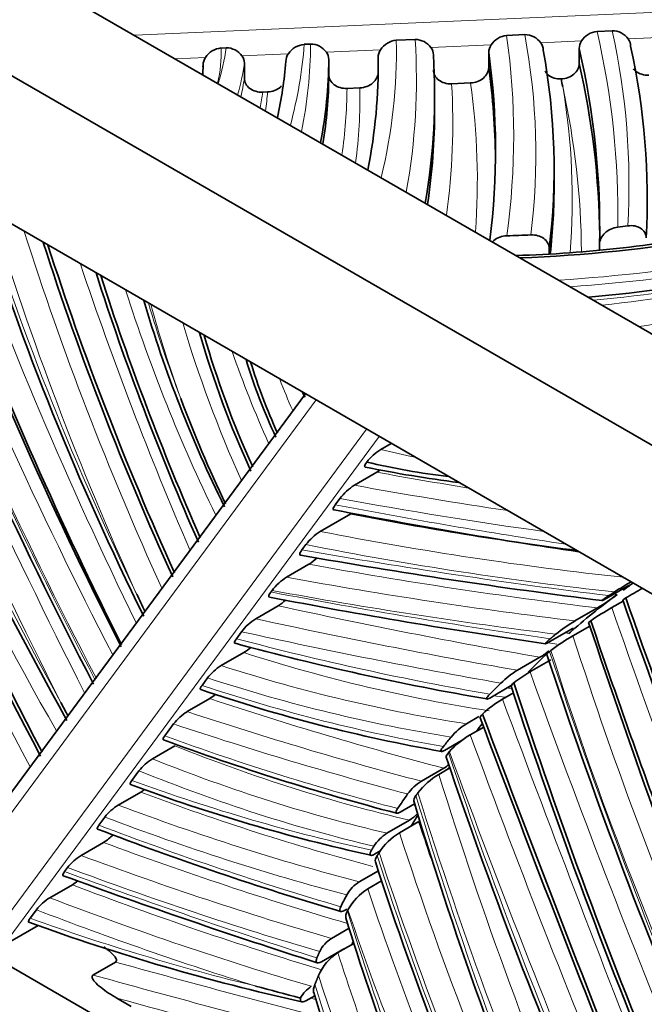
# Model space of a CAD drawing. Units: millimetres. Extents: x 0 to 1478, y 0 to 1758.
# Drawn here: x 487 to 501, y 368 to 389 of the extents above; entities that cross this region are included whole.
import ezdxf
from ezdxf import colors
from ezdxf.entities.mleader import LeaderData, LeaderLine
from ezdxf.math import Vec2, Vec3

# ---------------------------------------------------------------- set-up
doc = ezdxf.new("R2010")
doc.units = ezdxf.units.MM
doc.layers.add('DV5_Défaut', color=7, linetype='Continuous')
doc.layers.add('Défaut', color=7, linetype='Continuous')

# ---------------------------------------------------------------- blocks, each defined once
blk = doc.blocks.new('_DOT')
at = {"color": 0}
blk.add_line((0, 0), (-1, 0), dxfattribs=at)
at = {"color": 0, "const_width": 0.333}
blk.add_lwpolyline([(-0.1665, 0, 1), (0.1665, 0, 1)], format="xyb", close=True, dxfattribs=at)
blk = doc.blocks.new('SE4')
at = {"layer": 'DV5_Défaut', "color": 7, "linetype": 'Continuous', "lineweight": 35}
for p, q in [((472.146, 396.649), (507.502, 376.236)), ((476.389, 396.649), (507.502, 378.686)), ((472.146, 393.383), (506.088, 373.787)), ((500.008, 389.169), (499.675, 389.154)), ((495.263, 388.96), (495.678, 388.978)), ((497.689, 389.067), (498.087, 389.084)), ((491.416, 388.79), (491.526, 388.795)), ((493.242, 388.871), (493.38, 388.877)), ((499.283, 388.779), (499.283, 388.453)), ((493.78, 388.21), (493.78, 388.537)), ((494.864, 388.585), (494.864, 388.258)), ((497.295, 388.692), (497.295, 388.365)), ((491.925, 388.129), (491.925, 388.455)), ((494.18, 387.901), (494.464, 387.914)), ((496.478, 388.002), (496.896, 388.021)), ((492.329, 387.82), (492.435, 387.824)), ((496.106, 387.442), (496.106, 387.768)), ((498.731, 385.804), (498.731, 386.131)), ((499.73, 384.476), (499.73, 384.348)), ((498.624, 384.378), (498.624, 384.266)), ((493.266, 381.189), (485.014, 370.007)), ((494.922, 379.966), (495.153, 380.1)), ((494.342, 379.18), (494.837, 379.466)), ((493.923, 378.75), (494.025, 378.888)), ((493.591, 378.163), (494.263, 378.551)), ((493.191, 377.758), (493.276, 377.873)), ((492.85, 377.158), (493.345, 377.444)), ((507.502, 356.64), (472.146, 377.053)), ((492.508, 376.832), (492.533, 376.866)), ((499.838, 376.669), (500.333, 376.955)), ((500.001, 376.489), (500.248, 376.632)), ((492.175, 376.244), (492.67, 376.53)), ((499.191, 376.198), (499.686, 376.483)), ((491.75, 375.805), (491.863, 375.958)), ((498.602, 375.721), (499.097, 376.007)), ((499.147, 375.87), (499.518, 376.084)), ((491.415, 375.213), (491.91, 375.499)), ((497.926, 375.113), (498.421, 375.399)), ((498.202, 375.078), (498.659, 375.341)), ((490.994, 374.78), (491.113, 374.942)), ((497.318, 374.502), (497.813, 374.788)), ((490.669, 374.202), (491.164, 374.488)), ((497.596, 374.476), (497.838, 374.615)), ((496.808, 373.937), (497.077, 374.093)), ((490.174, 373.669), (490.368, 373.932)), ((496.888, 373.694), (497.184, 373.864)), ((496.324, 373.351), (496.713, 373.575)), ((489.903, 373.164), (490.398, 373.45)), ((496.411, 373.298), (496.429, 373.32)), ((495.814, 372.673), (496.309, 372.958)), ((496.198, 372.824), (496.441, 372.964)), ((489.451, 372.689), (489.609, 372.903)), ((489.154, 372.149), (489.649, 372.434)), ((495.351, 371.994), (495.666, 372.176)), ((488.726, 371.707), (488.857, 371.885)), ((495.059, 371.531), (495.554, 371.817)), ((495.331, 371.539), (495.756, 371.784)), ((488.336, 371.041), (488.831, 371.326)), ((494.785, 371.068), (494.912, 371.141)), ((487.972, 370.685), (488.039, 370.776)), ((494.45, 370.462), (494.87, 370.705)), ((487.65, 370.111), (488.145, 370.397)), ((494.637, 370.306), (494.942, 370.482)), ((487.354, 369.848), (487.217, 369.661)), ((494.128, 369.831), (494.18, 369.861)), ((494.193, 369.825), (494.202, 369.842)), ((486.63, 369.058), (487.394, 369.499)), ((493.84, 369.217), (494.226, 369.44)), ((493.979, 368.907), (494.327, 369.108)), ((493.617, 368.705), (494.112, 368.991)), ((489.093, 368.697), (488.598, 368.411)), ((493.273, 367.845), (493.47, 367.958)), ((489.122, 367.905), (489.436, 367.723))]:
    blk.add_line(p, q, dxfattribs=at)
at = {"layer": 'DV5_Défaut', "color": 7, "linetype": 'Continuous', "lineweight": 18}
for p, q in [((489.515, 389.071), (501.866, 389.614)), ((499.336, 388.945), (498.439, 388.905)), ((501.505, 389.04), (500.36, 388.99)), ((494.918, 388.75), (493.727, 388.698)), ((497.348, 388.857), (496.025, 388.799)), ((491.071, 388.581), (490.413, 388.552)), ((492.891, 388.661), (491.871, 388.616)), ((493.5, 381.054), (485.135, 369.717)), ((486.247, 369.075), (494.612, 380.412)), ((494.889, 380.252), (486.63, 369.058))]:
    blk.add_line(p, q, dxfattribs=at)
at = {"layer": 'DV5_Défaut', "color": 7, "linetype": 'Continuous', "lineweight": 35}
for centre, radius, start, end in [((500.008, 388.733), 0.436, 36.1177, 90.096), ((495.31, 388.493), 0.469, 95.7121, 146.7546), ((495.678, 388.552), 0.426, 35.4444, 90.0616), ((497.735, 388.609), 0.46, 95.781, 147.3039), ((498.089, 388.652), 0.432, 35.8745, 90.1535), ((499.576, 388.776), 0.293, 144.8159, 179.3773), ((499.721, 388.701), 0.456, 95.7691, 147.6182), ((500.142, 388.828), 0.272, 0.2136, 36.5602), ((491.461, 388.327), 0.466, 95.5624, 146.9448), ((491.527, 388.375), 0.42, 35.005, 90.1631), ((493.289, 388.395), 0.478, 95.632, 146.1738), ((493.381, 388.454), 0.423, 35.235, 90.0765), ((495.157, 388.581), 0.293, 144.7963, 179.3748), ((495.807, 388.637), 0.272, 0.2124, 36.5482), ((497.588, 388.688), 0.293, 144.8604, 179.3829), ((498.22, 388.743), 0.272, 0.2112, 36.5365), ((491.31, 388.412), 0.293, 144.797, 179.3747), ((491.656, 388.454), 0.27, 0.2514, 36.9237), ((493.129, 388.492), 0.292, 144.6358, 179.3542), ((493.509, 388.536), 0.272, 0.2203, 36.6252), ((488.767, 388.335), 2.249, 356.723, 1.41), ((482.785, 384.789), 16.441, 11.064, 11.6507), ((546.554, 404.466), 63.436, 197.5434, 206.35988), ((573.467, 418.407), 94.488, 200.58034, 206.92022), ((601.842, 433.173), 127.39, 202.32288, 207.27009), ((497.072, 411.942), 27.726, 271.7022, 281.4446), ((496.646, 417.536), 33.388, 272.2901, 279.5849), ((551.264, 404.965), 66.958, 197.78324, 204.53343), ((572.711, 420.987), 96.842, 202.24471, 209.01764), ((608.54, 436.81), 136.775, 202.74491, 207.70345), ((571.387, 416.949), 91.945, 201.10391, 206.67359), ((546.003, 402.256), 60.221, 197.80142, 203.82781), ((496.466, 417.066), 33.89, 275.12, 281.1728), ((516.565, 391.113), 27.979, 196.3451, 206.3269), ((510.883, 388.196), 20.73, 195.8604, 204.8275), ((503.902, 385.55), 12.474, 196.8248, 205.225), ((496.178, 382.864), 3.403, 208.6697, 210.894), ((517.762, 391.264), 29.074, 200.4851, 205.4494), ((495.559, 378.954), 1.195, 122.2281, 142.122), ((498.092, 394.18), 14.903, 256.5106, 263.5126), ((499.906, 405.455), 26.418, 258.3753, 262.8786), ((494.167, 380.511), 1.242, 302.6625, 306.8254), ((495.012, 378.135), 1.241, 122.6598, 142.6476), ((516.389, 493.9), 117.436, 258.95465, 261.61894), ((494.256, 377.123), 1.234, 122.5936, 142.588), ((515.808, 505.459), 129.807, 259.9501, 262.9115), ((492.675, 378.489), 1.242, 302.6633, 313.0531), ((493.52, 376.113), 1.241, 122.6608, 142.6488), ((507.238, 365.598), 13.333, 120.7445, 122.5693), ((520.982, 341.745), 40.612, 120.0064, 120.6028), ((549.055, 404.657), 65.701, 205.10121, 205.46595), ((516.349, 499.69), 125.266, 259.01243, 261.8291), ((492.016, 377.558), 1.219, 302.458, 312.0721), ((496.73, 381.286), 5.64, 301.6133, 306.8866), ((635.91, 424.027), 143.702, 199.24647, 202.77705), ((504.456, 368.77), 8.912, 119.9902, 123.4995), ((492.829, 375.215), 1.219, 122.4565, 142.4682), ((501.323, 372.695), 4.1, 121.3279, 128.4699), ((681.849, 438.025), 192.509, 198.73212, 200.01595), ((686.678, 438.61), 197.329, 198.44895, 201.14841), ((501.414, 371.951), 4.528, 120.0561, 127.438), ((507.64, 434.551), 60.962, 254.86177, 260.1908), ((491.292, 376.49), 1.168, 301.9656, 311.4751), ((497.067, 377.551), 2.543, 302.1667, 307.7947), ((508.013, 363.996), 14.86, 128.9924, 129.1314), ((610.319, 412.366), 117.684, 198.27719, 202.92618), ((492.033, 374.223), 1.168, 121.9611, 141.9617), ((499.086, 373.248), 2.196, 121.8684, 133.9939), ((499.896, 372.206), 3.334, 120.5295, 127.8969), ((502.452, 408.432), 35.646, 251.2029, 259.9892), ((612.732, 412.365), 120.938, 198.11603, 202.74778), ((490.549, 375.475), 1.163, 301.9119, 309.7771), ((498.887, 372.288), 2.541, 120.5487, 132.8743), ((581.375, 423.456), 105.57, 207.68804, 207.86455), ((491.283, 373.215), 1.162, 121.9101, 141.916), ((922.967, 533.763), 454.818, 200.5558, 201.79285), ((497.632, 372.64), 1.537, 122.4453, 139.2645), ((509.563, 426.354), 56.232, 249.8016, 255.2777), ((497.893, 371.992), 1.977, 120.5796, 137.7838), ((490.505, 372.19), 1.145, 121.7098, 141.5007), ((597.464, 407.163), 106.655, 198.56888, 203.8718), ((495.677, 373.955), 1.18, 302.3701, 308.8097), ((497.087, 371.356), 1.716, 121.1911, 141.812), ((503.357, 410.19), 40.09, 249.6631, 257.5392), ((489.04, 373.416), 1.155, 301.8128, 306.7244), ((496.408, 371.727), 1.116, 122.151, 143.4403), ((489.762, 371.167), 1.155, 121.8096, 141.5982), ((579.454, 397.493), 87.53, 196.76909, 203.28525), ((495.018, 372.652), 0.992, 302.6965, 316.0719), ((513.686, 436.524), 69.547, 248.9449, 253.59339), ((488.221, 372.309), 1.157, 301.835, 315.1841), ((495.569, 370.731), 0.949, 122.4846, 147.3561), ((496.087, 370.317), 1.437, 121.7369, 146.806), ((488.946, 370.058), 1.157, 121.8327, 141.6229), ((560.387, 391.928), 68.87, 197.77599, 205.16298), ((535.821, 501.062), 138.973, 249.84898, 252.28156), ((487.538, 371.376), 1.152, 301.7839, 309.0301), ((494.9, 369.76), 0.834, 122.6077, 150.2186), ((488.257, 369.132), 1.152, 121.7815, 141.5757), ((495.319, 369.23), 1.274, 122.3879, 151.2689), ((503.613, 414.749), 48.07, 250.0233, 257.4759), ((539.142, 383.267), 46.996, 196.822, 204.8018), ((494.232, 368.603), 0.729, 122.5373, 153.4024), ((494.628, 367.929), 1.174, 123.5787, 156.3357), ((504.254, 411.76), 45.234, 254.5025, 255.8046), ((493.767, 367.59), 0.684, 122.8107, 152.3262), ((528.13, 378.612), 36.261, 196.9733, 202.7565)]:
    blk.add_arc(centre, radius, start, end, dxfattribs=at)
at = {"layer": 'DV5_Défaut', "color": 7, "linetype": 'Continuous', "lineweight": 18}
for centre, radius, start, end in [((553.067, 411.122), 75.199, 200.97931, 209.77507), ((562.908, 408.993), 78.649, 198.50125, 203.40109), ((524.18, 394.546), 36.581, 197.6482, 205.9769), ((513.656, 389.686), 23.264, 198.9896, 204.3289), ((502.949, 385.312), 10.927, 200.3536, 204.2674), ((716.285, 453.855), 231.875, 199.86108, 202.21296), ((983.984, 555.763), 519.074, 200.44157, 201.50594)]:
    blk.add_arc(centre, radius, start, end, dxfattribs=at)
for centre, major_axis, start_param, end_param in [((453.92, 385.79), (-46.458, 0), 3.107677, 3.26789), ((460.62, 388.717), (-34.646, 0), 3.002484, 3.153738), ((454.319, 388.095), (-41.387, 0), 3.037992, 3.178555), ((451.097, 386.859), (-46.748, 0), 3.060083, 3.22348), ((455.719, 386.457), (-42.612, 0), 3.069353, 3.248579), ((447.452, 385.151), (-52.682, 0), 3.131737, 3.273595), ((482.977, 388.696), (-8.44, 0), 3.002298, 3.161034), ((476.85, 389.5), (14.726, 0), 6.107159, 6.200161), ((465.298, 389.58), (27.971, 0), 6.128741, 6.239278), ((463.807, 388.938), (29.574, 0), 6.166747, 6.279619), ((476.85, 389.174), (15.126, 0), 6.121018, 6.200817), ((476.85, 388.847), (15.126, 0), -0.129205, -0.082368), ((463.807, 387.958), (30.374, 0), 6.196645, 6.279953), ((460.62, 387.737), (-33.846, 0), 3.066305, 3.150636), ((454.319, 387.115), (-42.187, 0), 3.059424, 3.178027), ((451.097, 385.879), (-45.948, 0), 3.098888, 3.222414), ((455.719, 385.477), (-43.412, 0), 3.094319, 3.240149), ((447.452, 384.171), (-51.882, 0), 3.146175, 3.267873), ((476.85, 388.521), (15.526, 0), -0.116464, -0.078252), ((465.298, 388.6), (27.171, 0), -0.075905, -0.049448), ((519.859, 386.261), (-27.298, 47.282), 1.265298, 1.453292), ((511.301, 383.676), (-19.446, 33.682), 1.203704, 1.444378), ((522.864, 389.051), (-31.37, 54.334), 1.318102, 1.488811), ((514.882, 382.911), (-21.956, 38.029), 1.192671, 1.402463), ((522.581, 388.887), (-31.57, 54.68), 1.319251, 1.49367), ((561.062, 401.06), (-66.28, 114.8), 1.385017, 1.469381), ((529.504, 391.126), (-37.807, 65.483), 1.340665, 1.486445), ((515.165, 383.074), (-21.756, 37.683), 1.206691, 1.404726), ((517.418, 388.955), (-28.466, 49.304), 1.337562, 1.532866), ((560.779, 400.896), (-66.48, 115.147), 1.385502, 1.469101), ((495.896, 398.201), (25.312, 0), 4.828984, 4.98497), ((495.896, 398.038), (25.312, 0), 4.839015, 4.98497), ((528.661, 391.189), (-39.042, 67.623), 1.353893, 1.507197), ((496.238, 395.317), (21.176, 0), 4.871957, 5.040469), ((496.847, 392.406), (16.321, 0), 4.893826, 5.104534), ((501.249, 381.958), (-8.728, 15.118), 1.172313, 1.303602), ((501.979, 381.456), (-9.157, 15.86), 1.147524, 1.270987), ((496.847, 392.079), (16.721, 0), 4.938714, 5.101799), ((502.262, 381.619), (-8.957, 15.513), 1.180068, 1.392454), ((491.352, 397.094), (9.566, -16.568), -0.518354, -0.459686), ((451.914, 549.364), (93.906, -162.65), -0.456283, -0.440189), ((451.419, 549.079), (93.906, -162.65), -0.456283, -0.429338), ((451.243, 548.977), (94.031, -162.866), -0.45785, -0.422022), ((443.776, 581.622), (112.251, -194.425), -0.463999, -0.430153), ((459.956, 514.696), (75.558, -130.87), -0.465178, -0.398705), ((433.274, 610.86), (128.733, -222.972), -0.450035, -0.410523), ((459.779, 514.594), (75.683, -131.087), -0.46709, -0.399541), ((448.075, 556.575), (99.007, -171.486), -0.456171, -0.407894), ((447.58, 556.289), (99.007, -171.486), -0.456171, -0.407894), ((438.644, 594.292), (120.311, -208.384), -0.463283, -0.424983), ((447.404, 556.187), (99.132, -171.702), -0.457657, -0.410251), ((448.252, 556.677), (98.882, -171.269), -0.406048, -0.405452), ((441.744, 595.476), (121.529, -210.495), -0.48457, -0.449337), ((581.03, 376.416), (-64.039, 110.919), 1.248418, 1.320359), ((441.249, 595.19), (121.529, -210.495), -0.48457, -0.449337), ((441.072, 595.088), (121.654, -210.711), -0.485714, -0.450859), ((471.398, 474.635), (55.233, -95.666), -0.5218, -0.447131), ((439.493, 594.781), (120.561, -208.817), -0.429048, -0.428512), ((535.23, 373.812), (-27.985, 48.472), 1.208754, 1.378781), ((441.921, 595.578), (121.404, -210.278), -0.44895, -0.447774), ((545.82, 373.831), (-36.852, 63.829), 1.223888, 1.356536), ((534.947, 373.648), (-28.185, 48.818), 1.212162, 1.384737), ((482.644, 428.584), (29.957, -51.887), -0.564906, -0.432091), ((482.149, 428.298), (29.957, -51.887), -0.564906, -0.432091), ((481.972, 428.196), (30.082, -52.103), -0.568841, -0.437707), ((482.145, 427.995), (30.116, -52.163), -0.576109, -0.446616), ((472.246, 475.125), (55.483, -96.099), -0.454971, -0.453445), ((470.844, 495.906), (68.689, -118.972), -0.574664, -0.520151), ((482.821, 428.686), (29.832, -51.67), -0.43238, -0.426271), ((470.349, 495.62), (68.689, -118.972), -0.574664, -0.520151), ((470.172, 495.518), (68.814, -119.189), -0.576353, -0.521984), ((479.094, 449.252), (43.086, -74.627), -0.602533, -0.516297), ((585.786, 377.821), (-71.446, 123.749), 1.280697, 1.349933), ((484.555, 420.576), (27.11, -46.955), -0.632394, -0.494411), ((484.06, 420.29), (27.11, -46.955), -0.632394, -0.494411), ((538.693, 372.225), (-33.138, 57.397), 1.231309, 1.383925), ((585.503, 377.658), (-71.646, 124.095), 1.282217, 1.35239), ((483.883, 420.188), (27.235, -47.172), -0.636189, -0.498836), ((535.511, 369.924), (-30.327, 52.527), 1.196642, 1.363095), ((481.24, 428.687), (31.921, -55.289), -0.602497, -0.482206), ((480.073, 441.58), (39.541, -68.487), -0.613316, -0.519829), ((531.948, 368.855), (-27.767, 48.094), 1.179904, 1.365186), ((535.228, 369.761), (-30.527, 52.873), 1.201366, 1.368736), ((479.578, 441.294), (39.541, -68.487), -0.613316, -0.516209), ((484.732, 420.678), (26.985, -46.739), -0.495764, -0.494559), ((479.401, 441.192), (39.666, -68.704), -0.616025, -0.518883), ((476.243, 463.754), (52.698, -91.275), -0.617095, -0.544225), ((529.846, 370.341), (-26.568, 46.017), 1.219303, 1.235904), ((529.422, 370.096), (-26.568, 46.017), 1.219303, 1.403456), ((474.194, 474.665), (59.021, -102.227), -0.60912, -0.543437), ((473.699, 474.379), (59.021, -102.227), -0.60912, -0.541684), ((522.552, 369.377), (-21.468, 37.183), 1.20668, 1.425416), ((529.139, 369.933), (-26.768, 46.363), 1.225096, 1.402518), ((473.522, 474.277), (59.146, -102.444), -0.610953, -0.543231), ((461.551, 552.107), (103.457, -179.193), -0.603816, -0.565128), ((475.045, 467.853), (55.822, -96.686), -0.618681, -0.547743), ((474.55, 467.567), (55.822, -96.686), -0.618681, -0.544334), ((522.862, 369.591), (-22.122, 38.317), 1.231334, 1.405817), ((474.373, 467.465), (55.947, -96.903), -0.620582, -0.558553), ((513.475, 367.888), (-14.752, 25.551), 1.177084, 1.41616), ((522.58, 369.427), (-22.322, 38.663), 1.238858, 1.399429), ((477.077, 437.033), (38.348, -66.421), -0.597332, -0.503424), ((513.981, 367.672), (-15.489, 26.828), 1.205366, 1.369859), ((412.659, 752.5), (214.914, -372.241), -0.531186, -0.516033), ((412.164, 752.214), (214.914, -372.241), -0.531186, -0.516033), ((513.698, 367.509), (-15.689, 27.175), 1.217923, 1.361449), ((508.731, 366.75), (-11.687, 20.243), 1.180574, 1.35731), ((411.987, 752.112), (215.039, -372.458), -0.528958, -0.51642), ((412.836, 752.602), (214.789, -372.025), -0.517027, -0.516637)]:
    blk.add_ellipse(centre, major_axis=major_axis, ratio=0.57735, start_param=start_param, end_param=end_param, dxfattribs=at)
at = {"layer": 'DV5_Défaut', "color": 7, "linetype": 'Continuous', "lineweight": 35}
for centre, major_axis, start_param, end_param in [((455.719, 386.131), (-43.012, 0), 3.070957, 3.247045), ((447.452, 384.824), (-52.282, 0), 3.130056, 3.272996), ((453.92, 385.464), (-46.858, 0), 3.110181, 3.266317), ((463.807, 388.611), (29.974, 0), 6.173225, 6.278891), ((460.62, 388.39), (-34.246, 0), 3.02614, 3.151421), ((454.319, 387.768), (-41.787, 0), 3.04256, 3.177647), ((451.097, 386.532), (-46.348, 0), 3.067967, 3.222373), ((482.977, 388.369), (-8.04, 0), 3.141593, 3.151532), ((465.298, 389.253), (27.571, 0), 6.157616, 6.235569), ((451.097, 386.206), (-46.348, 0), 3.147695, 3.222373), ((447.452, 384.498), (-52.282, 0), 3.147003, 3.272996), ((463.807, 388.285), (29.974, 0), 6.190444, 6.278891), ((454.319, 387.442), (-41.787, 0), 3.054998, 3.141593), ((455.719, 385.804), (-43.012, 0), 3.079635, 3.141593), ((497.029, 392.83), (14.163, 0), -1.349997, -1.334049), ((497.029, 392.83), (14.163, 0), 4.759111, 4.796567), ((514.524, 383.042), (-20.906, 36.21), 1.211994, 1.401243), ((530.737, 391.633), (-40.479, 70.112), 1.352919, 1.49957), ((513.029, 382.54), (-18.851, 32.651), 1.21283, 1.380698), ((499.621, 381.407), (-6.516, 11.286), 1.159402, 1.402918), ((497.153, 381.45), (-3.913, 6.777), 1.188334, 1.407155), ((460.628, 515.083), (75.558, -130.87), -0.465178, -0.415731), ((524.489, 337.988), (-22.937, 39.728), 0.048359, 0.058697), ((524.489, 337.988), (-22.937, 39.728), 0.064805, 0.115685), ((557.099, 376.959), (-44.969, 77.888), 1.252189, 1.352466), ((524.489, 337.988), (-22.937, 39.728), 0.140222, 0.161533), ((523.641, 337.498), (-22.937, 39.728), 0.148619, 0.161226), ((546.603, 372.772), (-37.995, 65.81), 1.219282, 1.351291), ((674.881, 384.943), (-143.58, 248.687), 1.29023, 1.325185), ((524.489, 337.988), (-22.937, 39.728), 0.21691, 0.224534), ((523.641, 337.498), (-22.937, 39.728), 0.207648, 0.217231), ((524.489, 337.988), (-22.937, 39.728), 0.259699, 0.26152), ((523.641, 337.498), (-22.937, 39.728), 0.264091, 0.277768), ((524.489, 337.988), (-22.937, 39.728), 0.303959, 0.313746), ((523.641, 337.498), (-22.937, 39.728), 0.353936, 0.363865), ((524.489, 337.988), (-22.937, 39.728), 0.409817, 0.412205)]:
    blk.add_ellipse(centre, major_axis=major_axis, ratio=0.57735, start_param=start_param, end_param=end_param, dxfattribs=at)
for points, knots in [([(496.079, 388.312), (496.079, 388.225), (496.122, 388.143), (496.269, 388.029), (496.373, 387.998), (496.478, 388.002)], [0, 0, 0, 0, 0.5, 0.5, 1, 1, 1, 1]), ([(496.896, 388.021), (497.001, 388.026), (497.104, 388.065), (497.251, 388.192), (497.295, 388.279), (497.295, 388.365)], [0, 0, 0, 0, 0.5, 0.5, 1, 1, 1, 1]), ([(498.887, 388.109), (498.992, 388.114), (499.094, 388.154), (499.24, 388.281), (499.283, 388.367), (499.283, 388.453)], [0, 0, 0, 0, 0.5, 0.5, 1, 1, 1, 1]), ([(500.474, 388.332), (500.49, 388.312), (500.509, 388.293), (500.604, 388.22), (500.708, 388.189), (500.813, 388.193)], [0, 0, 0, 0, 0.225182, 0.225182, 1, 1, 1, 1]), ([(491.925, 388.129), (491.925, 388.042), (491.97, 387.959), (492.119, 387.846), (492.223, 387.815), (492.329, 387.82)], [0, 0, 0, 0, 0.5, 0.5, 1, 1, 1, 1]), ([(493.78, 388.21), (493.78, 388.124), (493.824, 388.041), (493.971, 387.927), (494.075, 387.897), (494.18, 387.901)], [0, 0, 0, 0, 0.5, 0.5, 1, 1, 1, 1]), ([(494.464, 387.914), (494.57, 387.918), (494.673, 387.958), (494.821, 388.085), (494.864, 388.172), (494.864, 388.258)], [0, 0, 0, 0, 0.5, 0.5, 1, 1, 1, 1]), ([(498.531, 388.279), (498.551, 388.247), (498.576, 388.218), (498.68, 388.136), (498.782, 388.105), (498.887, 388.109)], [0, 0, 0, 0, 0.300193, 0.300193, 1, 1, 1, 1]), ([(492.435, 387.824), (492.541, 387.829), (492.645, 387.869), (492.726, 387.938), (492.733, 387.945), (492.74, 387.952)], [0, 0, 0, 0, 0.9098896, 0.9098896, 1, 1, 1, 1]), ([(500.131, 384.851), (500.027, 384.838), (499.924, 384.791), (499.775, 384.653), (499.73, 384.563), (499.73, 384.476)], [0, 0, 0, 0, 0.5, 0.5, 1, 1, 1, 1]), ([(500.755, 384.614), (500.755, 384.702), (500.709, 384.78), (500.559, 384.876), (500.456, 384.895), (500.351, 384.881)], [0, 0, 0, 0, 0.5, 0.5, 1, 1, 1, 1]), ([(497.691, 384.661), (497.585, 384.659), (497.481, 384.622), (497.396, 384.551), (497.385, 384.542), (497.376, 384.532)], [0, 0, 0, 0, 0.872665, 0.872665, 1, 1, 1, 1]), ([(498.624, 384.378), (498.624, 384.465), (498.579, 384.547), (498.43, 384.657), (498.326, 384.687), (498.22, 384.681)], [0, 0, 0, 0, 0.5, 0.5, 1, 1, 1, 1]), ([(494.581, 379.579), (494.573, 379.581), (494.569, 379.586), (494.567, 379.614), (494.586, 379.648), (494.616, 379.688)], [0, 0, 0, 0, 0.278817, 0.278817, 1, 1, 1, 1]), ([(493.888, 378.639), (493.879, 378.641), (493.876, 378.646), (493.874, 378.675), (493.893, 378.709), (493.923, 378.75)], [0, 0, 0, 0, 0.284969, 0.284969, 1, 1, 1, 1]), ([(493.155, 377.644), (493.145, 377.645), (493.142, 377.651), (493.141, 377.681), (493.16, 377.716), (493.191, 377.758)], [0, 0, 0, 0, 0.294996, 0.294996, 1, 1, 1, 1]), ([(492.472, 376.72), (492.464, 376.722), (492.46, 376.728), (492.459, 376.756), (492.477, 376.791), (492.508, 376.832)], [0, 0, 0, 0, 0.2856105, 0.2856105, 1, 1, 1, 1]), ([(500.333, 376.955), (500.352, 376.966), (500.366, 376.973), (500.382, 376.981), (500.385, 376.982), (500.387, 376.979), (500.378, 376.971), (500.339, 376.939), (500.298, 376.908), (500.246, 376.871)], [0, 0, 0, 0, 0.125, 0.125, 0.25, 0.25, 0.5, 0.5, 1, 1, 1, 1]), ([(499.935, 376.752), (499.881, 376.716), (499.837, 376.686), (499.794, 376.654), (499.784, 376.645), (499.785, 376.642), (499.788, 376.643), (499.804, 376.65), (499.817, 376.657), (499.838, 376.669)], [0, 0, 0, 0, 0.5, 0.5, 0.75, 0.75, 0.875, 0.875, 1, 1, 1, 1]), ([(499.097, 376.007), (499.133, 376.027), (499.15, 376.034), (499.163, 376.032), (499.159, 376.024), (499.135, 375.993), (499.102, 375.961), (499.058, 375.922)], [0, 0, 0, 0, 0.25, 0.25, 0.5, 0.5, 1, 1, 1, 1]), ([(491.718, 375.704), (491.712, 375.706), (491.709, 375.71), (491.704, 375.733), (491.721, 375.765), (491.75, 375.805)], [0, 0, 0, 0, 0.2418392, 0.2418392, 1, 1, 1, 1]), ([(498.648, 375.805), (498.603, 375.768), (498.567, 375.736), (498.541, 375.704), (498.537, 375.696), (498.548, 375.694), (498.566, 375.7), (498.602, 375.721)], [0, 0, 0, 0, 0.5, 0.5, 0.75, 0.75, 1, 1, 1, 1]), ([(490.964, 374.687), (490.96, 374.689), (490.957, 374.691), (490.95, 374.711), (490.965, 374.741), (490.994, 374.78)], [0, 0, 0, 0, 0.1994206, 0.1994206, 1, 1, 1, 1]), ([(497.319, 374.585), (497.281, 374.547), (497.255, 374.514), (497.243, 374.483), (497.244, 374.476), (497.264, 374.476), (497.285, 374.483), (497.318, 374.502)], [0, 0, 0, 0, 0.5, 0.5, 0.75, 0.75, 1, 1, 1, 1]), ([(490.146, 373.58), (490.142, 373.581), (490.14, 373.584), (490.132, 373.601), (490.146, 373.631), (490.174, 373.669)], [0, 0, 0, 0, 0.180042, 0.180042, 1, 1, 1, 1]), ([(496.299, 373.439), (496.266, 373.398), (496.245, 373.364), (496.241, 373.332), (496.246, 373.325), (496.271, 373.325), (496.293, 373.333), (496.324, 373.351)], [0, 0, 0, 0, 0.5, 0.5, 0.75, 0.75, 1, 1, 1, 1]), ([(489.422, 372.599), (489.419, 372.601), (489.416, 372.603), (489.408, 372.621), (489.423, 372.651), (489.451, 372.689)], [0, 0, 0, 0, 0.179341, 0.179341, 1, 1, 1, 1]), ([(495.293, 372.072), (495.266, 372.032), (495.252, 371.998), (495.261, 371.971), (495.269, 371.966), (495.3, 371.969), (495.323, 371.978), (495.351, 371.994)], [0, 0, 0, 0, 0.5, 0.5, 0.75, 0.75, 1, 1, 1, 1]), ([(488.699, 371.62), (488.695, 371.621), (488.693, 371.623), (488.685, 371.64), (488.699, 371.669), (488.726, 371.707)], [0, 0, 0, 0, 0.168534, 0.168534, 1, 1, 1, 1]), ([(494.718, 371.155), (494.693, 371.112), (494.681, 371.077), (494.692, 371.047), (494.701, 371.041), (494.733, 371.043), (494.756, 371.052), (494.785, 371.068)], [0, 0, 0, 0, 0.5, 0.5, 0.75, 0.75, 1, 1, 1, 1]), ([(487.944, 370.596), (487.94, 370.597), (487.938, 370.6), (487.93, 370.617), (487.944, 370.647), (487.972, 370.685)], [0, 0, 0, 0, 0.180353, 0.180353, 1, 1, 1, 1]), ([(494.042, 369.912), (494.021, 369.869), (494.014, 369.834), (494.039, 369.799), (494.075, 369.8), (494.128, 369.831)], [0, 0, 0, 0, 0.5, 0.5, 1, 1, 1, 1]), ([(487.188, 369.571), (487.184, 369.572), (487.182, 369.575), (487.174, 369.593), (487.189, 369.623), (487.217, 369.661)], [0, 0, 0, 0, 0.183635, 0.183635, 1, 1, 1, 1]), ([(489.093, 368.697), (489.11, 368.707), (489.115, 368.72), (489.115, 368.746), (489.111, 368.759), (489.094, 368.797), (489.075, 368.821), (489.014, 368.89), (488.965, 368.933), (488.888, 368.994), (488.862, 369.014), (488.835, 369.033)], [0, 0, 0, 0, 0.100724, 0.100724, 0.201448, 0.201448, 0.402896, 0.402896, 0.805792, 0.805792, 1, 1, 1, 1]), ([(493.518, 368.787), (493.499, 368.743), (493.496, 368.708), (493.527, 368.673), (493.565, 368.675), (493.617, 368.705)], [0, 0, 0, 0, 0.5, 0.5, 1, 1, 1, 1]), ([(489.122, 367.905), (488.996, 367.978), (488.879, 368.054), (488.723, 368.178), (488.674, 368.221), (488.615, 368.29), (488.597, 368.314), (488.58, 368.351), (488.576, 368.363), (488.577, 368.389), (488.582, 368.402), (488.598, 368.411)], [0, 0, 0, 0, 0.5, 0.5, 0.75, 0.75, 0.875, 0.875, 0.9375, 0.9375, 1, 1, 1, 1]), ([(493.161, 367.908), (493.152, 367.871), (493.154, 367.842), (493.191, 367.814), (493.226, 367.818), (493.273, 367.845)], [0, 0, 0, 0, 0.5, 0.5, 1, 1, 1, 1])]:
    blk.add_open_spline(points, degree=3, knots=knots, dxfattribs=at)
for points, degree in [([(500.061, 376.834), (499.998, 376.793), (499.935, 376.752)], 2), ([(500.239, 376.657), (500.238, 376.658), (500.263, 376.674), (500.307, 376.701)], 3), ([(499.491, 376.163), (499.49, 376.166), (499.506, 376.18), (499.537, 376.202)], 3), ([(498.772, 375.905), (498.71, 375.856), (498.648, 375.805)], 2), ([(498.571, 375.458), (498.569, 375.465), (498.592, 375.489), (498.634, 375.523)], 3), ([(497.789, 374.76), (497.785, 374.771), (497.807, 374.798), (497.848, 374.837)], 3), ([(497.107, 374.067), (497.102, 374.08), (497.121, 374.109), (497.159, 374.15)], 3), ([(496.36, 373.198), (496.354, 373.216), (496.373, 373.252), (496.411, 373.298)], 3), ([(495.646, 372.237), (495.639, 372.261), (495.658, 372.304), (495.696, 372.357)], 3), ([(495.738, 372.417), (495.717, 372.387), (495.696, 372.357)], 2), ([(494.77, 371.243), (494.744, 371.199), (494.718, 371.155)], 2), ([(494.804, 370.901), (494.795, 370.93), (494.811, 370.979), (494.846, 371.037)], 3), ([(494.885, 371.103), (494.865, 371.071), (494.846, 371.037)], 2), ([(494.155, 369.664), (494.145, 369.701), (494.16, 369.758), (494.193, 369.825)], 3), ([(493.58, 368.929), (493.549, 368.858), (493.518, 368.787)], 2), ([(493.477, 368.21), (493.514, 368.305), (493.553, 368.4)], 2), ([(493.447, 368.024), (493.434, 368.069), (493.447, 368.134), (493.477, 368.21)], 3)]:
    blk.add_open_spline(points, degree=degree, dxfattribs=at)

msp = doc.modelspace()

# ---------------------------------------------------------------- block references
at = {"layer": 'Défaut'}
msp.add_blockref('SE4', (0, 0), dxfattribs=at)

# ---------------------------------------------------------------- leaders
at = {"layer": 'Défaut', "color": 7, "linetype": 'Continuous', "lineweight": 18}
ml = msp.add_multileader_mtext('Standard', dxfattribs=at)
ml.set_content('{\\pxsm0.9;\\fSolid Edge ISO|b1||i0||c0|p34;\\W1.;06/06/2019\\P}', color=256)
ml.set_leader_properties()
ml.set_arrow_properties(name='DOT')
ml.build(insert=Vec2(0, 0))
ml.multileader.update_dxf_attribs({"leader_type": 0, "dogleg_length": 0, "arrow_head_size": 12})
ctx = ml.context
ctx.base_point, ctx.char_height, ctx.arrow_head_size, ctx.landing_gap_size = Vec3(1390.407, 1750.708), 12, 12, 4.2
notes = []
notes.append((ctx, [(0, (0, 0, 0), (0, 0), (1, 0), 1, [])]))
ctx.mtext.insert = Vec3(1392.407, 1756.828)
for ctx, leaders in notes:
    for number, flags, end, landing, length, lines in leaders:
        leader = LeaderData()
        leader.index, (leader.has_last_leader_line, leader.has_dogleg_vector, leader.attachment_direction) = number, flags
        leader.last_leader_point, leader.dogleg_vector, leader.dogleg_length = Vec3(end), Vec3(landing), length
        for number, points, colour, breaks in lines:
            line = LeaderLine()
            line.index, line.vertices, line.color, line.breaks = number, Vec3.list(points), colors.encode_raw_color(colour), breaks
            leader.lines.append(line)
        ctx.leaders.append(leader)

doc.saveas('drawing.dxf')
